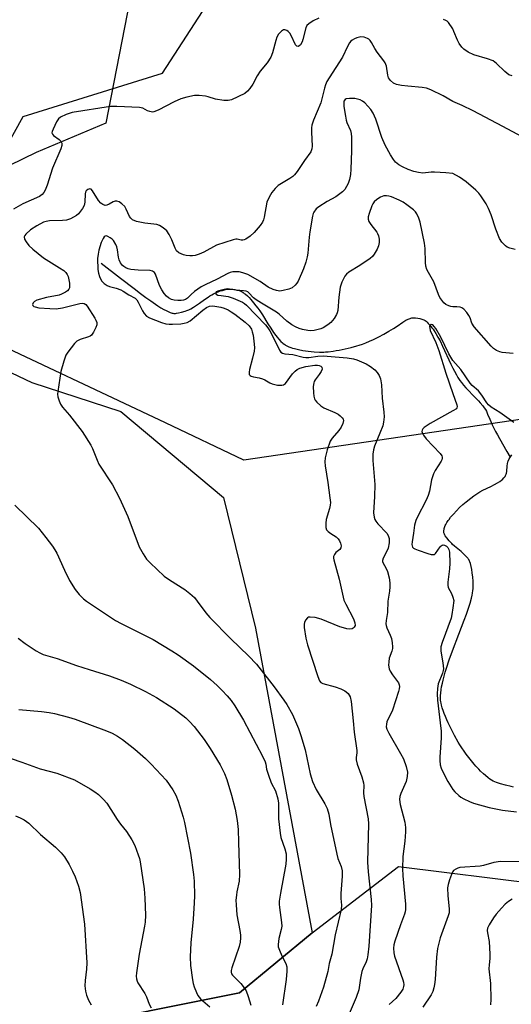
# Model space of a CAD drawing. Units: inches. Extents: x 1255771 to 1261771, y 589450 to 593450.
# Drawn here: x 1259860 to 1260019, y 591566 to 591885 of the extents above; entities that cross this region are included whole.
import ezdxf

# ---------------------------------------------------------------- set-up
doc = ezdxf.new("R2010")
doc.units = ezdxf.units.IN
doc.header["$MEASUREMENT"] = 0
for name, color, linetype in [('HYDRO-Single Line Stream', 4, 'Continuous'), ('HYDRO-Water Body', 4, 'Continuous'), ('NTRL-Farm Land', 3, 'Continuous'), ('NTRL-Trees', 3, 'Continuous'), ('Undefined', 1, 'Continuous')]:
    doc.layers.add(name, color=color, linetype=linetype)

msp = doc.modelspace()

# ---------------------------------------------------------------- linework, layer by layer
at = {"layer": 'HYDRO-Single Line Stream'}
msp.add_lwpolyline([(1259886.23, 591806.2), (1259892.5, 591801.32), (1259896.91, 591797.93), (1259899, 591796.37), (1259900.71, 591795.11), (1259902.34, 591793.94), (1259903.87, 591792.88), (1259904.64, 591792.36), (1259905.56, 591791.77), (1259906.57, 591791.18), (1259907.26, 591790.81), (1259907.94, 591790.48), (1259908.59, 591790.2), (1259909.21, 591790.01), (1259909.49, 591789.95), (1259909.76, 591789.91), (1259910.01, 591789.9), (1259910.28, 591789.91), (1259910.59, 591789.94), (1259911.24, 591790.05), (1259912.25, 591790.28), (1259913.45, 591790.63), (1259914.02, 591790.85), (1259914.62, 591791.11), (1259915.23, 591791.43), (1259916.17, 591791.98), (1259917.12, 591792.6), (1259918.08, 591793.26), (1259919.67, 591794.37), (1259920.88, 591795.22), (1259921.46, 591795.6), (1259922.02, 591795.95), (1259922.56, 591796.25), (1259923.06, 591796.51), (1259923.56, 591796.72), (1259924.15, 591796.95), (1259924.79, 591797.18), (1259925.46, 591797.38), (1259926.44, 591797.64), (1259927.04, 591797.75), (1259927.31, 591797.79), (1259927.57, 591797.8), (1259928.16, 591797.79), (1259928.82, 591797.73), (1259929.51, 591797.62), (1259930.2, 591797.46), (1259930.85, 591797.28), (1259931.43, 591797.07), (1259931.91, 591796.85), (1259932.22, 591796.65), (1259932.57, 591796.39), (1259932.93, 591796.1), (1259933.57, 591795.55), (1259934.11, 591795.02), (1259934.7, 591794.38), (1259935.57, 591793.35), (1259936.32, 591792.41), (1259936.92, 591791.6), (1259937.55, 591790.7), (1259938.4, 591789.4), (1259940.19, 591786.57), (1259941.11, 591785.15), (1259942.05, 591783.77), (1259942.76, 591782.8), (1259943.23, 591782.19), (1259943.71, 591781.62), (1259944.42, 591780.84), (1259944.9, 591780.39), (1259945.14, 591780.18), (1259945.62, 591779.81), (1259945.85, 591779.66), (1259946.06, 591779.53), (1259946.51, 591779.3), (1259947.01, 591779.08), (1259947.56, 591778.88), (1259948.15, 591778.69), (1259948.77, 591778.51), (1259950.09, 591778.21), (1259951.47, 591777.95), (1259953.21, 591777.71), (1259954.22, 591777.6), (1259955.19, 591777.51), (1259956.91, 591777.41), (1259957.42, 591777.4), (1259958.24, 591777.41), (1259958.81, 591777.45), (1259959.71, 591777.52), (1259961.29, 591777.72), (1259962.27, 591777.87), (1259963.26, 591778.04), (1259965.24, 591778.45), (1259967.16, 591778.91), (1259968.94, 591779.39), (1259969.76, 591779.63), (1259970.75, 591779.95), (1259971.86, 591780.36), (1259973.07, 591780.89), (1259974.37, 591781.49), (1259976.04, 591782.34), (1259977.71, 591783.24), (1259979.31, 591784.15), (1259980.77, 591785.02), (1259982.02, 591785.82), (1259983.82, 591787.05), (1259984.86, 591787.69), (1259985.53, 591788.04), (1259985.86, 591788.19), (1259986.17, 591788.31), (1259986.46, 591788.39), (1259986.71, 591788.44), (1259987.31, 591788.48), (1259987.97, 591788.45), (1259988.68, 591788.37), (1259989.37, 591788.24), (1259990.03, 591788.06), (1259990.61, 591787.86), (1259990.85, 591787.75), (1259991.07, 591787.64), (1259991.39, 591787.4), (1259991.74, 591787.07), (1259992.09, 591786.69), (1259992.72, 591785.97), (1259993.27, 591785.29), (1259993.64, 591784.8), (1259993.99, 591784.28), (1259994.52, 591783.44), (1259995.21, 591782.25), (1259995.88, 591780.98), (1259996.7, 591779.32), (1259999.4, 591773.48), (1260000.03, 591772.17), (1260000.51, 591771.22), (1260001.15, 591770.03), (1260001.63, 591769.19), (1260002.29, 591768.17), (1260002.79, 591767.49), (1260003.46, 591766.69), (1260004.26, 591765.81), (1260007.38, 591762.6), (1260008.3, 591761.6), (1260008.89, 591760.95), (1260009.69, 591760), (1260010.15, 591759.39), (1260010.55, 591758.8), (1260010.86, 591758.24), (1260011.27, 591757.34), (1260011.96, 591755.66), (1260012.3, 591754.89), (1260012.78, 591753.85), (1260013.31, 591752.8), (1260013.87, 591751.72), (1260014.48, 591750.6), (1260015.13, 591749.43), (1260017.52, 591745.19), (1260018.56, 591743.33)], dxfattribs=at)
at = {"layer": 'HYDRO-Water Body'}
msp.add_lwpolyline([(1260019.68, 591636.54), (1260018.89, 591636.69), (1260017.09, 591637.13), (1260015.4, 591637.63), (1260014.13, 591638.06), (1260013.58, 591638.28), (1260013.11, 591638.5), (1260012.56, 591638.81), (1260012, 591639.17), (1260011.42, 591639.59), (1260010.53, 591640.31), (1260009.92, 591640.85), (1260009.01, 591641.72), (1260008.4, 591642.34), (1260007.5, 591643.32), (1260006.9, 591644), (1260006.03, 591645.04), (1260005.18, 591646.1), (1260004.38, 591647.17), (1260003.63, 591648.21), (1260002.94, 591649.23), (1260002.32, 591650.2), (1260001.79, 591651.11), (1260000.6, 591653.24), (1259999.47, 591655.4), (1259998.51, 591657.36), (1259998.05, 591658.36), (1259997.62, 591659.36), (1259997.23, 591660.34), (1259996.99, 591660.98), (1259996.57, 591662.23), (1259996.33, 591663.11), (1259996.21, 591663.67), (1259996.11, 591664.2), (1259996.06, 591664.71), (1259996.02, 591665.42), (1259996.03, 591666.19), (1259996.08, 591667), (1259996.22, 591668.13), (1259996.37, 591669.01), (1259996.62, 591670.24), (1259996.84, 591671.18), (1259997.17, 591672.47), (1259997.55, 591673.78), (1259997.96, 591675.1), (1259998.85, 591677.75), (1259999.9, 591680.66), (1260001.93, 591686.05), (1260003.68, 591690.61), (1260004.4, 591692.54), (1260005.08, 591694.51), (1260005.59, 591696.14), (1260006.02, 591697.75), (1260006.23, 591698.68), (1260006.35, 591699.29), (1260006.48, 591700.17), (1260006.54, 591700.73), (1260006.58, 591701.28), (1260006.59, 591701.81), (1260006.55, 591703.24), (1260006.46, 591704.56), (1260006.32, 591705.94), (1260006.16, 591706.98), (1260005.96, 591707.97), (1260005.7, 591708.9), (1260005.5, 591709.46), (1260005.39, 591709.72), (1260005.16, 591710.19), (1260005.02, 591710.4), (1260004.82, 591710.68), (1260004.59, 591710.97), (1260004.32, 591711.26), (1260003.71, 591711.86), (1260002.66, 591712.78), (1260000.53, 591714.58), (1259999.92, 591715.14), (1259999.66, 591715.41), (1259998.88, 591716.25), (1259998.04, 591717.24), (1259997.58, 591717.87), (1259997.4, 591718.16), (1259997.27, 591718.41), (1259997.19, 591718.65), (1259997.13, 591718.9), (1259997.1, 591719.16), (1259997.1, 591719.43), (1259997.12, 591719.71), (1259997.16, 591720), (1259997.23, 591720.3), (1259997.32, 591720.6), (1259997.57, 591721.23), (1259997.73, 591721.55), (1259998.1, 591722.21), (1259998.54, 591722.88), (1259998.78, 591723.23), (1259999.3, 591723.92), (1260000.19, 591724.96), (1260001.16, 591726.01), (1260002.2, 591727.03), (1260003.27, 591728.02), (1260004.37, 591728.96), (1260005.81, 591730.11), (1260006.84, 591730.88), (1260008.11, 591731.75), (1260008.7, 591732.11), (1260009.71, 591732.65), (1260012.32, 591733.92), (1260013.44, 591734.49), (1260014.51, 591735.09), (1260015.17, 591735.51), (1260015.77, 591735.95), (1260016.05, 591736.17), (1260016.53, 591736.64), (1260016.74, 591736.88), (1260016.92, 591737.13), (1260017.08, 591737.38), (1260017.21, 591737.64), (1260017.31, 591737.91), (1260017.38, 591738.17), (1260017.47, 591738.77), (1260017.63, 591740.54), (1260017.71, 591741.23), (1260017.84, 591741.84), (1260017.93, 591742.11), (1260018.24, 591742.78), (1260018.45, 591743.15), (1260018.67, 591743.51), (1260018.9, 591743.84), (1260019.13, 591744.1)], dxfattribs=at)
at = {"layer": 'NTRL-Farm Land'}
msp.add_lwpolyline([(1259582.53, 592531.67), (1259688.34, 592246.26), (1259742.33, 592092.01), (1259766.98, 592063.15), (1259806.91, 592054.12), (1259879.9, 592031.5), (1259893.57, 592004.08), (1259898.63, 591907.45), (1259895.53, 591891.43), (1259887.81, 591851.52), (1259865.29, 591842.06), (1259821.33, 591820.64), (1259826.32, 591785.34), (1259863.79, 591767.51), (1259892.67, 591758.1), (1259925.8, 591730.26), (1259936.19, 591688.03), (1259954.53, 591589.33), (1259930.99, 591569.92), (1259872.4, 591558.22)], dxfattribs=at)
at = {"layer": 'NTRL-Trees'}
msp.add_lwpolyline([(1259872.4, 591558.22), (1259930.99, 591569.92), (1259954.53, 591589.33), (1259982.41, 591610.8), (1260027.65, 591605.24), (1260093.81, 591609.24), (1260195.43, 591615.88), (1260241.52, 591635.16), (1260255.21, 591677.63), (1260254.37, 591719.85), (1260238.82, 591732.2), (1260225.66, 591742.65), (1260033.52, 591757.25), (1259932.44, 591742.45), (1259907.03, 591754.45), (1259844.75, 591783.88), (1259835.71, 591807.97), (1259861.07, 591853.62), (1259906.05, 591867.68), (1259926.76, 591899.7), (1259929.75, 591919.78), (1259893.04, 592039.95), (1259864.11, 592064.48)], dxfattribs=at)
at = {"layer": 'Undefined'}
for points, elevation in [([(1259956.63, 591885.54), (1259954.84, 591884.6), (1259953.41, 591883.68), (1259952.83, 591883.11), (1259952.46, 591882.37), (1259951.51, 591878.64), (1259951.23, 591877.83), (1259950.71, 591876.86), (1259950.21, 591876.41), (1259950.01, 591876.36), (1259949.6, 591876.44), (1259949.12, 591876.88), (1259947.7, 591879.87), (1259947.27, 591880.6), (1259946.75, 591881.21), (1259946.34, 591881.47), (1259945.66, 591881.69), (1259945.21, 591881.67), (1259944.57, 591881.32), (1259943.64, 591880.33), (1259943.07, 591879.37), (1259942.71, 591878.26), (1259941.68, 591874.24), (1259941.16, 591872.9), (1259939.93, 591871.09), (1259937.65, 591868.33), (1259936.77, 591866.88), (1259935.27, 591864.08), (1259934.34, 591862.68), (1259933.62, 591861.83), (1259932.71, 591861.15), (1259928.46, 591859.1), (1259927.35, 591858.83), (1259925.89, 591858.89), (1259923.23, 591859.29), (1259920.83, 591860.02), (1259919.98, 591860.2), (1259917.91, 591860.43), (1259916.44, 591860.42), (1259913.92, 591859.96), (1259912, 591859.41), (1259909.86, 591858.39), (1259904.66, 591855.67), (1259903.35, 591855.16), (1259902.82, 591855.11), (1259902.02, 591855.26), (1259901.24, 591855.55), (1259899.76, 591856.33), (1259898.67, 591856.61), (1259891.38, 591856.88), (1259889.33, 591856.88), (1259876.87, 591855), (1259874.92, 591854.32), (1259873.08, 591853.41), (1259872.44, 591852.87), (1259871.83, 591851.92), (1259870.69, 591849.57), (1259870.42, 591848.82), (1259870.35, 591848.35), (1259870.48, 591847.93), (1259870.8, 591847.56), (1259872.66, 591846.22), (1259873.21, 591845.63), (1259873.55, 591844.98), (1259873.56, 591844.24), (1259873.21, 591843.19), (1259870.49, 591836.89), (1259868.81, 591831.47), (1259868.17, 591829.8), (1259867.75, 591829.04), (1259867.19, 591828.43), (1259866.3, 591827.81), (1259860.88, 591825.35), (1259857.89, 591823.63)], 716), ([(1260000, 591882), (1259998.59, 591884.06), (1259998.18, 591884.49), (1259997.73, 591884.78), (1259996.96, 591885.08)], 716), ([(1260000, 591858.53), (1259996.86, 591860.31), (1259992.87, 591862.27), (1259991.51, 591862.8), (1259990.09, 591863.05), (1259985.44, 591863.49), (1259983.46, 591863.75), (1259981.82, 591864.06), (1259980.83, 591864.47), (1259979.83, 591865.34), (1259979.23, 591866.2), (1259978.98, 591867.02), (1259978.55, 591869.93), (1259978.18, 591871), (1259977.69, 591871.72), (1259975.5, 591874.46), (1259974.75, 591875.66), (1259973.69, 591877.61), (1259973.23, 591878.28), (1259972.85, 591878.66), (1259972.38, 591878.96), (1259971.35, 591879.38), (1259970.28, 591879.42), (1259968.96, 591879.13), (1259968.17, 591878.81), (1259967.42, 591878.36), (1259966.99, 591878), (1259966.63, 591877.56), (1259965.92, 591876.28), (1259964.36, 591872.88), (1259960.02, 591866.22), (1259959.3, 591864.96), (1259958.82, 591863.92), (1259958.47, 591862.82), (1259957.34, 591858.11), (1259954.99, 591852.51), (1259954.45, 591850.83), (1259954.35, 591849.98), (1259954.34, 591848.54), (1259954.56, 591844.03), (1259954.45, 591843.23), (1259954.05, 591842.26), (1259952, 591839.43), (1259949.64, 591835.91), (1259948.81, 591834.83), (1259948.21, 591834.28), (1259947.32, 591833.64), (1259943.55, 591831.36), (1259942.52, 591830.39), (1259941.42, 591829.1), (1259940.56, 591827.56), (1259939.9, 591825.91), (1259939, 591821.03), (1259938.8, 591820.23), (1259938.47, 591819.48), (1259937.65, 591818.33), (1259935.76, 591816.14), (1259934.43, 591814.97), (1259933.01, 591813.97), (1259932.52, 591813.73), (1259932.04, 591813.64), (1259931.56, 591813.67), (1259930.21, 591813.99), (1259929.78, 591813.97), (1259929.01, 591813.78), (1259923.62, 591811.98), (1259919.51, 591809.76), (1259917.97, 591809.11), (1259916.66, 591808.67), (1259915.83, 591808.52), (1259914.94, 591808.5), (1259913.76, 591808.61), (1259912.93, 591808.83), (1259911.42, 591809.5), (1259910.68, 591810.14), (1259910.16, 591811.06), (1259909.15, 591813.75), (1259908.25, 591815.5), (1259907.47, 591816.64), (1259906.35, 591817.59), (1259905.11, 591818.37), (1259904.31, 591818.66), (1259900.34, 591819.08), (1259897.74, 591819.7), (1259896.4, 591820.21), (1259895.83, 591820.71), (1259895.4, 591821.33), (1259894.4, 591823.66), (1259893.9, 591824.5), (1259893, 591825.44), (1259892.05, 591826), (1259891.3, 591826.22), (1259890.8, 591826.23), (1259890.13, 591826), (1259888.87, 591825.23), (1259888.1, 591824.92), (1259887.59, 591824.88), (1259886.85, 591825.12), (1259886.19, 591825.63), (1259885.41, 591826.51), (1259883.5, 591829.65), (1259882.98, 591830.09), (1259882.62, 591830.2), (1259881.92, 591830.04), (1259881.37, 591829.56), (1259881.19, 591829.12), (1259881.11, 591828.6), (1259881, 591825.88), (1259880.72, 591824.88), (1259880.25, 591823.93), (1259879.63, 591823.02), (1259878.91, 591822.18), (1259878.27, 591821.65), (1259876.34, 591820.55), (1259875.1, 591820.08), (1259873.71, 591819.95), (1259869.58, 591819.88), (1259868.42, 591819.67), (1259867.62, 591819.41), (1259865.49, 591818.28), (1259863.45, 591816.99), (1259861.9, 591815.59), (1259861.58, 591815.14), (1259861.41, 591814.72), (1259861.44, 591814), (1259861.95, 591813.04), (1259862.89, 591811.92), (1259864.21, 591810.74), (1259867.57, 591807.92), (1259872.79, 591804.69), (1259874.18, 591803.75), (1259874.8, 591803.21), (1259875.25, 591802.56), (1259875.56, 591801.83), (1259876, 591799.67), (1259876.05, 591798.64), (1259876, 591798.17), (1259875.85, 591797.75), (1259875.36, 591797.21), (1259874.7, 591796.76), (1259873.48, 591796.12), (1259872.68, 591795.83), (1259868.6, 591795.03), (1259865.43, 591794.18), (1259864.72, 591793.8), (1259864.23, 591793.32), (1259864.03, 591792.81), (1259864.16, 591792.47), (1259864.47, 591792.2), (1259864.87, 591792.01), (1259866.15, 591791.72), (1259869.69, 591791.48), (1259871.71, 591791.44), (1259873.78, 591791.69), (1259879.39, 591793.09), (1259880.22, 591793.21), (1259880.73, 591793.16), (1259881.29, 591792.84), (1259881.77, 591792.24), (1259884.18, 591788.41), (1259884.55, 591787.67), (1259884.81, 591786.92), (1259884.84, 591786.16), (1259884.59, 591785.36), (1259883.77, 591783.8), (1259883.09, 591782.89), (1259882.67, 591782.56), (1259882.18, 591782.33), (1259879.51, 591781.5), (1259878.37, 591780.89), (1259877.62, 591780.18), (1259876.51, 591778.82), (1259875.44, 591777.39), (1259874.84, 591776.38), (1259874.17, 591774.47), (1259873.2, 591771.11), (1259872.2, 591764.65), (1259872.16, 591763.78), (1259872.26, 591762.94), (1259872.67, 591761.6), (1259873.12, 591760.56), (1259873.76, 591759.61), (1259876.02, 591756.94), (1259880.16, 591751.67), (1259882.92, 591747.23), (1259883.43, 591746.18), (1259884.94, 591742.39), (1259885.56, 591741.08), (1259889.88, 591734.38), (1259892.23, 591730.13), (1259894.91, 591724.12), (1259898.6, 591714.37), (1259899.81, 591712.08), (1259900.88, 591710.39), (1259902.1, 591709.11), (1259906.69, 591704.87), (1259908.35, 591703.7), (1259913.34, 591700.57), (1259914.94, 591699.28), (1259916.45, 591697.89), (1259917.35, 591696.8), (1259920.13, 591692.92), (1259921.36, 591691.43), (1259928.2, 591684.56), (1259933.87, 591679.07), (1259936.47, 591676.39), (1259942.18, 591669.02), (1259945.37, 591664.74), (1259946.37, 591663.29), (1259948.12, 591660), (1259950.04, 591655.48), (1259950.87, 591653.26), (1259952.2, 591648.6), (1259953.85, 591640.8), (1259954.66, 591638.39), (1259955.76, 591635.8), (1259958.66, 591631.16), (1259959.38, 591629.64), (1259959.86, 591627.78), (1259960.43, 591624.39), (1259962.46, 591614.8), (1259962.87, 591613.44), (1259963.91, 591610.84), (1259964.24, 591609.44), (1259964.27, 591607.69), (1259963.75, 591602.11), (1259963.78, 591600.5), (1259963.95, 591598.28), (1259963.89, 591596.97), (1259961.95, 591588.74), (1259960.84, 591582.47), (1259960.06, 591579.41), (1259959.59, 591576.87), (1259958.18, 591571.74), (1259956.52, 591567.24), (1259955.77, 591565.53)], 714), ([(1260000, 591835.23), (1259997.74, 591835.44), (1259994.13, 591835.64), (1259992.96, 591835.63), (1259990.3, 591835.36), (1259988.86, 591835.5), (1259987.45, 591835.82), (1259985.55, 591836.51), (1259983.71, 591837.32), (1259982.5, 591838.03), (1259981.52, 591838.89), (1259980.82, 591839.72), (1259979.88, 591841.23), (1259978.13, 591844.34), (1259977.09, 591846.87), (1259975.1, 591852.83), (1259974.23, 591854.71), (1259973.46, 591855.94), (1259971.51, 591858.08), (1259970.83, 591858.61), (1259970.05, 591859.01), (1259969.22, 591859.3), (1259968.36, 591859.44), (1259966.62, 591859.52), (1259965.56, 591859.42), (1259965.16, 591859.22), (1259964.81, 591858.61), (1259964.72, 591857.84), (1259964.81, 591856.9), (1259965.25, 591853.8), (1259965.51, 591852.51), (1259965.75, 591851.75), (1259966.87, 591849.12), (1259967.11, 591848.11), (1259967.22, 591846.97), (1259967.2, 591842.55), (1259967.06, 591836.61), (1259966.89, 591834.89), (1259966.57, 591833.26), (1259966.12, 591831.96), (1259965.66, 591830.95), (1259965.1, 591830.06), (1259964.37, 591829.27), (1259962.12, 591827.61), (1259959.39, 591826.13), (1259956.66, 591824.46), (1259955.81, 591823.75), (1259955.06, 591822.73), (1259954.84, 591822.23), (1259954.61, 591821.38), (1259953.75, 591816.37), (1259953.54, 591814.62), (1259953.14, 591809.41), (1259952.93, 591808.25), (1259952.49, 591806.51), (1259951.68, 591804.31), (1259949.95, 591800.38), (1259949.55, 591799.69), (1259949.06, 591799.06), (1259948.01, 591798.21), (1259947.01, 591797.78), (1259945.11, 591797.3), (1259944.01, 591797.16), (1259942.94, 591797.28), (1259941.85, 591797.65), (1259940.27, 591798.41), (1259937.73, 591800.19), (1259933.66, 591802.46), (1259932.06, 591803.04), (1259930.92, 591803.33), (1259930.04, 591803.4), (1259928.87, 591803.35), (1259928.02, 591803.16), (1259927.21, 591802.82), (1259923.78, 591801.01), (1259919.85, 591799.18), (1259918.57, 591798.5), (1259917.5, 591797.81), (1259916.44, 591797), (1259915.4, 591796.08), (1259914.19, 591794.84), (1259913.57, 591794.42), (1259912.88, 591794.17), (1259912.17, 591794.06), (1259911.01, 591794.09), (1259909.85, 591794.24), (1259909.01, 591794.46), (1259908.06, 591794.95), (1259907.41, 591795.46), (1259906.64, 591796.34), (1259905.92, 591797.5), (1259905.18, 591798.97), (1259903.79, 591802.67), (1259903.52, 591803.11), (1259903.24, 591803.39), (1259902.89, 591803.58), (1259902.12, 591803.75), (1259898.19, 591803.88), (1259895.83, 591804.17), (1259895, 591804.38), (1259894.25, 591804.69), (1259893.56, 591805.07), (1259893.15, 591805.39), (1259892.54, 591806.28), (1259892.11, 591807.31), (1259891.91, 591808.16), (1259891.55, 591810.48), (1259891.28, 591811.46), (1259890.97, 591812.24), (1259890.24, 591813.5), (1259889.86, 591813.91), (1259889.17, 591814.42), (1259888.45, 591814.82), (1259887.99, 591814.98), (1259887.58, 591814.97), (1259887.26, 591814.74), (1259886.87, 591814.12), (1259886.31, 591812.85), (1259885.54, 591810.42), (1259885.26, 591809.05), (1259885.11, 591807.65), (1259885.18, 591804.14), (1259885.39, 591802.99), (1259885.74, 591801.86), (1259886.09, 591801.08), (1259886.53, 591800.4), (1259887.27, 591799.59), (1259888.16, 591798.93), (1259888.94, 591798.61), (1259891.16, 591798.08), (1259892.66, 591797.54), (1259893.37, 591797.16), (1259895.16, 591795.92), (1259897.24, 591794.87), (1259897.79, 591794.28), (1259898.26, 591793.58), (1259899.63, 591790.79), (1259900.2, 591789.85), (1259900.98, 591789.06), (1259901.9, 591788.44), (1259905.74, 591786.92), (1259907.23, 591786.55), (1259908.24, 591786.45), (1259909.35, 591786.45), (1259912.07, 591786.58), (1259913.15, 591786.7), (1259914.11, 591786.98), (1259915, 591787.51), (1259919.13, 591790.99), (1259920.32, 591791.87), (1259921.29, 591792.26), (1259922.33, 591792.33), (1259923.7, 591792.19), (1259925, 591791.94), (1259926.01, 591791.62), (1259927.34, 591791.03), (1259928.33, 591790.47), (1259929.47, 591789.69), (1259932.84, 591787.12), (1259934.12, 591785.9), (1259934.84, 591784.82), (1259935.13, 591784), (1259935.39, 591782.86), (1259935.8, 591779.95), (1259935.88, 591778.8), (1259935.77, 591777.67), (1259935.26, 591775.47), (1259934.26, 591771.73), (1259934.11, 591770.9), (1259934.19, 591770.18), (1259934.44, 591769.86), (1259934.8, 591769.61), (1259935.5, 591769.38), (1259937.34, 591769.04), (1259938.4, 591768.71), (1259939.16, 591768.38), (1259940.8, 591767.39), (1259941.56, 591767.06), (1259943.28, 591766.72), (1259944.7, 591766.66), (1259945.2, 591766.78), (1259945.84, 591767.26), (1259948.2, 591770.35), (1259948.99, 591771.23), (1259949.7, 591771.75), (1259950.49, 591772.15), (1259952.42, 591772.68), (1259955.39, 591773.16), (1259956.29, 591773.14), (1259956.82, 591773.05), (1259957.27, 591772.88), (1259957.67, 591772.5), (1259957.71, 591771.89), (1259957.41, 591771.14), (1259956.8, 591770.12), (1259955.45, 591768.37), (1259955.18, 591767.91), (1259955, 591767.41), (1259954.89, 591766.29), (1259954.95, 591764.25), (1259955.06, 591763.1), (1259955.26, 591762.29), (1259955.53, 591761.8), (1259956.05, 591761.13), (1259957.31, 591759.94), (1259958.33, 591759.37), (1259961.85, 591757.79), (1259962.89, 591757.24), (1259963.59, 591756.73), (1259964.2, 591756.15), (1259964.49, 591755.72), (1259964.62, 591755.27), (1259964.48, 591754.3), (1259963.92, 591753.11), (1259963.15, 591752.05), (1259960.98, 591749.5), (1259960.38, 591748.55), (1259959.41, 591745.77), (1259958.72, 591743.19), (1259958.64, 591741.87), (1259958.71, 591740.53), (1259959.6, 591735.18), (1259960.28, 591730.16), (1259960.4, 591728.68), (1259960.34, 591727.83), (1259960.11, 591726.73), (1259959.05, 591723.2), (1259958.94, 591722.05), (1259958.98, 591720.65), (1259959.19, 591719.89), (1259959.67, 591719.3), (1259960.52, 591718.64), (1259962.28, 591717.53), (1259962.93, 591716.97), (1259963.37, 591716.26), (1259963.69, 591715.48), (1259963.87, 591714.69), (1259963.8, 591714), (1259963.45, 591713.47), (1259962.2, 591712.48), (1259961.7, 591711.89), (1259961.45, 591711.16), (1259961.42, 591710.63), (1259961.5, 591710.08), (1259963.3, 591703.92), (1259964.79, 591697.08), (1259965.36, 591695.74), (1259967.88, 591691.06), (1259968.34, 591689.7), (1259968.39, 591688.92), (1259968.12, 591688.29), (1259967.8, 591688), (1259967.4, 591687.79), (1259966.64, 591687.68), (1259965.78, 591687.79), (1259964.61, 591688.06), (1259963.48, 591688.43), (1259957.44, 591690.97), (1259955.5, 591691.43), (1259953.86, 591691.61), (1259953.37, 591691.55), (1259952.96, 591691.34), (1259952.34, 591690.56), (1259952.01, 591689.84), (1259951.88, 591689.32), (1259951.88, 591688.2), (1259952.44, 591684.79), (1259953.01, 591682.58), (1259956.32, 591672.31), (1259956.88, 591670.98), (1259957.3, 591670.45), (1259957.95, 591670.05), (1259961.92, 591669), (1259963.81, 591668.31), (1259965.09, 591667.73), (1259965.56, 591667.43), (1259966.11, 591666.87), (1259966.79, 591665.72), (1259967.09, 591664.3), (1259967.83, 591657.95), (1259968.1, 591654.34), (1259969, 591648.41), (1259969, 591647.66), (1259968.72, 591646.16), (1259968.7, 591645.33), (1259969.07, 591643.96), (1259970.6, 591639.87), (1259971.14, 591637.93), (1259971.23, 591637.08), (1259971.16, 591634.64), (1259971.26, 591633.48), (1259972.59, 591626.28), (1259972.78, 591624.62), (1259972.46, 591612.29), (1259972.64, 591609.07), (1259973.58, 591600.17), (1259973.69, 591598.23), (1259972.8, 591585), (1259972.53, 591582.27), (1259972.29, 591580.95), (1259971.98, 591580.02), (1259970.87, 591577.69), (1259970.57, 591576.89), (1259970.11, 591574.73), (1259969.57, 591570.86), (1259968.73, 591568.45), (1259965.82, 591561.64)], 712), ([(1260000, 591792.09), (1259999.37, 591792.16), (1259998.77, 591792.33), (1259997.79, 591792.8), (1259997.14, 591793.32), (1259996.46, 591794.15), (1259995.86, 591795.08), (1259995.4, 591796.01), (1259993.9, 591800.13), (1259992.11, 591803.14), (1259991.6, 591804.14), (1259991.29, 591805.25), (1259991.12, 591806.41), (1259991.08, 591810.96), (1259990.88, 591812.67), (1259989.48, 591819.42), (1259989.07, 591820.77), (1259988.38, 591822.2), (1259987.9, 591822.85), (1259987.26, 591823.45), (1259985.17, 591825.1), (1259983.96, 591825.94), (1259982.62, 591826.61), (1259980.14, 591827.66), (1259979.3, 591827.92), (1259978.51, 591828.02), (1259977.73, 591827.96), (1259976.66, 591827.55), (1259975.4, 591826.81), (1259974.57, 591826.08), (1259974.16, 591825.44), (1259973.83, 591824.72), (1259972.92, 591822.28), (1259972.61, 591821.18), (1259972.58, 591820.39), (1259972.81, 591819.66), (1259973.44, 591818.73), (1259975.42, 591816.23), (1259975.7, 591815.74), (1259975.98, 591814.99), (1259976.19, 591813.94), (1259976.21, 591812.88), (1259975.97, 591811.8), (1259975.58, 591810.75), (1259974.55, 591809.04), (1259974.03, 591808.39), (1259973.3, 591807.69), (1259969.91, 591805.39), (1259966.39, 591803.31), (1259965.58, 591802.63), (1259965.08, 591802), (1259964.07, 591800), (1259963.52, 591798.4), (1259963.09, 591795.2), (1259962.77, 591790.9), (1259962.62, 591790.08), (1259962.43, 591789.55), (1259961.65, 591788.31), (1259960.51, 591786.96), (1259959.58, 591786.24), (1259958.07, 591785.29), (1259957.27, 591784.91), (1259956.49, 591784.66), (1259955.15, 591784.39), (1259954.12, 591784.31), (1259953.13, 591784.4), (1259951.4, 591784.72), (1259950.33, 591785.03), (1259949.09, 591785.53), (1259947.9, 591786.24), (1259946.31, 591787.42), (1259943.81, 591789.65), (1259943.01, 591790.28), (1259938.11, 591793.18), (1259936.41, 591794.28), (1259935.58, 591794.99), (1259934.08, 591796.57), (1259933.66, 591796.86), (1259933.15, 591797.06), (1259932.3, 591797.22), (1259929.92, 591797.44), (1259927.76, 591797.79), (1259927.02, 591797.83), (1259926, 591797.7), (1259924.36, 591797.27), (1259923.49, 591796.89), (1259923.21, 591796.51), (1259923.47, 591796.12), (1259924.05, 591795.85), (1259925.03, 591795.66), (1259927.36, 591795.36), (1259928.98, 591794.9), (1259931.93, 591793.58), (1259932.66, 591793.13), (1259933.32, 591792.61), (1259939.38, 591786.25), (1259940.2, 591785.27), (1259940.81, 591784.29), (1259941.88, 591782.22), (1259943.9, 591777.98), (1259944.35, 591777.39), (1259944.87, 591777.01), (1259945.65, 591776.83), (1259948.29, 591776.64), (1259951.6, 591775.73), (1259952.43, 591775.59), (1259953.45, 591775.63), (1259956.36, 591776.07), (1259958.1, 591776.14), (1259965.86, 591775.53), (1259967.89, 591775.21), (1259968.94, 591774.86), (1259971.97, 591773.62), (1259973.42, 591772.74), (1259974.79, 591771.65), (1259975.59, 591770.81), (1259976.21, 591769.82), (1259976.62, 591768.74), (1259976.96, 591766.74), (1259977.15, 591762.49), (1259977.72, 591757.93), (1259977.77, 591756.42), (1259977.59, 591754.67), (1259977.35, 591753.53), (1259976.45, 591751.09), (1259974.66, 591746.9), (1259974.38, 591745.77), (1259974.18, 591744.31), (1259974.13, 591742.25), (1259974.74, 591734.51), (1259974.63, 591730.64), (1259974.31, 591725.34), (1259974.52, 591723.94), (1259974.79, 591723.14), (1259975.06, 591722.65), (1259975.78, 591721.77), (1259978.67, 591718.71), (1259979.08, 591718.05), (1259979.39, 591717.06), (1259979.4, 591715.66), (1259979.08, 591713.95), (1259978.69, 591712.96), (1259977.49, 591710.67), (1259977.28, 591709.89), (1259977.31, 591709.54), (1259977.47, 591709.07), (1259978.39, 591707.49), (1259978.91, 591706.3), (1259979.39, 591704.3), (1259979.59, 591702.68), (1259979.61, 591701.38), (1259979.52, 591699.99), (1259978.99, 591696.8), (1259978.91, 591693.11), (1259978.43, 591690.49), (1259978.36, 591689.37), (1259978.44, 591688.85), (1259978.7, 591688.06), (1259979.77, 591685.72), (1259980.17, 591684.66), (1259980.42, 591683.31), (1259980.51, 591681.94), (1259980.48, 591681.4), (1259980.29, 591680.59), (1259979.41, 591678.27), (1259979.26, 591677.14), (1259979.25, 591675.98), (1259979.44, 591674.83), (1259979.72, 591674.04), (1259980.48, 591672.85), (1259982.4, 591670.31), (1259982.69, 591669.62), (1259982.76, 591669.12), (1259982.67, 591668.31), (1259982.47, 591667.48), (1259980.52, 591661.46), (1259978.72, 591657.69), (1259978.51, 591656.9), (1259978.48, 591656.09), (1259978.69, 591655.3), (1259979.31, 591654.03), (1259983.14, 591647.42), (1259984.08, 591645.67), (1259984.9, 591643.27), (1259985.3, 591641.36), (1259985.22, 591640.01), (1259984.89, 591638.4), (1259984.49, 591637.34), (1259983.16, 591634.5), (1259982.84, 591633.49), (1259982.74, 591632.49), (1259982.95, 591630.88), (1259984.44, 591625.21), (1259984.72, 591623.51), (1259984.7, 591622.03), (1259984.49, 591619.06), (1259983.83, 591614.06), (1259983.71, 591610.19), (1259983.82, 591607.82), (1259984.75, 591598.62), (1259984.74, 591596.96), (1259984.61, 591596.15), (1259984.36, 591595.36), (1259983.07, 591591.93), (1259981.26, 591586.7), (1259980.95, 591585.45), (1259980.87, 591584.38), (1259980.95, 591582.92), (1259981.17, 591581.79), (1259983.88, 591574.17), (1259984.1, 591573.35), (1259984.16, 591572.53), (1259984.08, 591571.96), (1259983.81, 591571.14), (1259983.24, 591570.15), (1259981.57, 591568.15), (1259979.46, 591566.2)], 710), ([(1260000, 591774.71), (1259998.77, 591776.86), (1259996.13, 591782.17), (1259994.52, 591784.99), (1259994.03, 591785.68), (1259993.53, 591786.16), (1259993.04, 591786.29), (1259992.72, 591786.15), (1259992.6, 591786.02), (1259992.51, 591785.62), (1259992.53, 591785.14), (1259992.72, 591784.34), (1259994.48, 591780.47), (1259995.48, 591777.88), (1259997.73, 591770.58), (1260000, 591763.95)], 708), ([(1260000, 591763.95), (1260001.31, 591760.33), (1260001.42, 591759.73), (1260001.36, 591759.31), (1260001.18, 591759.05), (1260000, 591758.38)], 708), ([(1260000, 591758.38), (1259992.65, 591754.31), (1259990.72, 591752.93), (1259990.32, 591752.55), (1259990.05, 591752.12), (1259989.98, 591751.73), (1259990.05, 591751.31), (1259990.48, 591750.44), (1259991.44, 591749.31), (1259995.95, 591744.53), (1259996.43, 591743.84), (1259996.59, 591743.42), (1259996.61, 591743.05), (1259996.49, 591742.54), (1259996.25, 591742.04), (1259994.32, 591739.02), (1259993.77, 591737.97), (1259993.15, 591736.08), (1259992.45, 591732.36), (1259992.06, 591730.99), (1259991.34, 591729.44), (1259988.45, 591723.84), (1259988.04, 591722.87), (1259987.65, 591721.36), (1259987.32, 591718.81), (1259986.82, 591715.95), (1259986.77, 591715.12), (1259986.83, 591714.65), (1259986.97, 591714.27), (1259987.27, 591713.92), (1259987.71, 591713.64), (1259988.79, 591713.22), (1259991.94, 591712.2), (1259993.05, 591711.89), (1259993.58, 591711.82), (1259994.05, 591711.89), (1259994.44, 591712.17), (1259995.89, 591714.31), (1259996.25, 591714.7), (1259996.55, 591714.9), (1259996.92, 591714.98), (1259997.36, 591714.9), (1259998, 591714.55), (1259998.37, 591714.17), (1259998.76, 591713.43), (1259998.94, 591712.58), (1259999.09, 591709.01), (1259998.97, 591707.24), (1259998.39, 591702.93), (1259998.36, 591701.88), (1259998.55, 591701.15), (1259999.54, 591699.19), (1260000, 591698.04)], 708), ([(1259858.36, 591727.85), (1259865.95, 591720.4), (1259868.38, 591717.39), (1259870.48, 591714.56), (1259871.32, 591713.34), (1259871.9, 591712.3), (1259874.35, 591706.74), (1259876.05, 591703.45), (1259877.86, 591700.52), (1259879.12, 591698.93), (1259880.6, 591697.46), (1259881.53, 591696.71), (1259890.95, 591690.51), (1259892.73, 591689.51), (1259903.05, 591684.35), (1259909.17, 591680.68), (1259911.14, 591679.39), (1259916.18, 591675.79), (1259921.66, 591671.37), (1259923.81, 591669.44), (1259925.45, 591667.81), (1259927.05, 591666.12), (1259928.31, 591664.55), (1259929.48, 591662.86), (1259932.28, 591658.27), (1259938.46, 591646.58), (1259939.32, 591644.73), (1259939.52, 591643.92), (1259939.75, 591642.38), (1259940.34, 591640.42), (1259941.28, 591637.95), (1259942.61, 591635.36), (1259943.45, 591632.74), (1259943.63, 591631.32), (1259943.66, 591626.27), (1259944.12, 591621.63), (1259944.42, 591620.2), (1259945.66, 591616.56), (1259946.06, 591614.89), (1259946.1, 591613.26), (1259945.96, 591611.59), (1259944.23, 591602.24), (1259943.88, 591599.58), (1259943.84, 591598.69), (1259943.92, 591597.52), (1259944.6, 591592.68), (1259944.68, 591591.57), (1259944.53, 591590.49), (1259943.78, 591587.52), (1259943.5, 591585.6), (1259943.56, 591584.79), (1259943.9, 591583.72), (1259944.71, 591581.89), (1259946.02, 591579.46), (1259946.28, 591578.4), (1259946.3, 591576.94), (1259946.13, 591574.26), (1259944.92, 591566.02)], 716), ([(1260000, 591698.04), (1260000.31, 591696.95), (1260000, 591694.63)], 708), ([(1260000, 591694.63), (1259999.7, 591692.48), (1259999.44, 591691.24), (1259996.55, 591683.34), (1259996.17, 591681.99), (1259996.1, 591681.12), (1259996.14, 591680.55), (1259996.8, 591676.83), (1259996.95, 591674.87), (1259996.88, 591674.32), (1259996.64, 591673.48), (1259995.27, 591669.96), (1259995.06, 591668.52), (1259994.96, 591666.77), (1259995.1, 591664.71), (1259995.97, 591657.37), (1259996.23, 591654.63), (1259996.2, 591652.46), (1259995.77, 591646.26), (1259995.8, 591645.14), (1259995.96, 591643.77), (1259996.19, 591642.7), (1259996.73, 591641.46), (1259998.41, 591638.35), (1260000, 591635.73)], 708), ([(1259859.38, 591684.77), (1259861.73, 591683), (1259865.19, 591680.7), (1259866.45, 591679.99), (1259867.48, 591679.53), (1259871.99, 591678.17), (1259878.33, 591675.94), (1259882.33, 591674.63), (1259888.99, 591672.59), (1259892.78, 591671.13), (1259895.74, 591669.88), (1259900.57, 591667.53), (1259904.14, 591665.58), (1259909.91, 591661.87), (1259913.62, 591659), (1259914.85, 591657.84), (1259916.33, 591656.2), (1259919.53, 591651.99), (1259921.57, 591649.01), (1259924.72, 591643.73), (1259926.11, 591640.95), (1259926.89, 591638.98), (1259928.44, 591633.93), (1259929.61, 591629.43), (1259930.28, 591625.76), (1259930.54, 591622.85), (1259930.73, 591618.71), (1259930.98, 591608.26), (1259930.86, 591606.04), (1259930.16, 591602.68), (1259930, 591601.58), (1259929.87, 591599.94), (1259929.88, 591598.47), (1259930.12, 591595.19), (1259931.12, 591590.07), (1259931.33, 591588.6), (1259931.36, 591587.74), (1259931.22, 591586.36), (1259930.94, 591584.99), (1259928.52, 591578.05), (1259928.31, 591577.22), (1259928.28, 591576.68), (1259928.44, 591576.1), (1259928.73, 591575.65), (1259931.43, 591572.98), (1259932.55, 591571.58), (1259933.15, 591570.57), (1259933.85, 591568.73), (1259934.64, 591565.99)], 718), ([(1259859.58, 591661.67), (1259866.98, 591661.02), (1259869.49, 591660.69), (1259871.16, 591660.35), (1259875.69, 591659.22), (1259877.88, 591658.52), (1259887.96, 591654.77), (1259889.82, 591653.98), (1259891.5, 591653.03), (1259893.15, 591651.94), (1259897.1, 591648.87), (1259900.6, 591645.85), (1259902.46, 591644.02), (1259907.25, 591638.74), (1259909.4, 591635.68), (1259910.38, 591633.89), (1259911.17, 591631.98), (1259912.76, 591626.86), (1259913.18, 591625.13), (1259915.15, 591615.15), (1259916.17, 591608.21), (1259916.39, 591606.05), (1259916.47, 591601.39), (1259916.39, 591599.05), (1259916.05, 591593.79), (1259915.24, 591586.17), (1259915.01, 591581.58), (1259915.16, 591578.74), (1259915.77, 591574.14), (1259915.99, 591573), (1259916.33, 591571.92), (1259917.06, 591570.06), (1259917.56, 591569.05), (1259918.44, 591568.03), (1259921.45, 591565.45)], 720), ([(1259853.73, 591646.95), (1259860.61, 591644.65), (1259866.48, 591642.43), (1259871.92, 591641.05), (1259877.6, 591638.87), (1259882.68, 591636), (1259884.17, 591635.06), (1259885.35, 591634.16), (1259886.97, 591632.57), (1259888.09, 591631.3), (1259891.49, 591626.01), (1259892.52, 591624.56), (1259894.45, 591622.18), (1259896.19, 591619.48), (1259897.14, 591617.67), (1259898.28, 591614.59), (1259898.63, 591613.45), (1259898.86, 591612.37), (1259900.15, 591603.63), (1259900.37, 591600.61), (1259900.58, 591595.08), (1259900.48, 591592.87), (1259900.33, 591591.48), (1259898.58, 591582.45), (1259897.64, 591576.39), (1259897.57, 591575.3), (1259897.67, 591574.48), (1259897.91, 591573.69), (1259898.17, 591573.17), (1259900.43, 591569.7), (1259900.9, 591568.64), (1259901.77, 591566.25), (1259902.42, 591565.06)], 722), ([(1260000, 591635.73), (1260000.65, 591634.98), (1260001.94, 591633.79), (1260002.62, 591633.3), (1260003.6, 591632.75), (1260005.4, 591631.92), (1260006.74, 591631.39), (1260011.75, 591629.93), (1260016.12, 591629.08), (1260020.59, 591628.52)], 708), ([(1259858.55, 591627.27), (1259860.09, 591626.64), (1259861.31, 591626), (1259862.87, 591624.89), (1259866.6, 591621.2), (1259871.52, 591617.07), (1259873.31, 591615.27), (1259874.35, 591613.92), (1259875.89, 591611.45), (1259877, 591609.37), (1259877.88, 591607.5), (1259878.9, 591604.45), (1259879.43, 591602.47), (1259880.89, 591592.17), (1259881.59, 591579.7), (1259881.49, 591577.63), (1259881.04, 591573.88), (1259881.03, 591572.19), (1259881.18, 591570.51), (1259881.57, 591569.16), (1259882.2, 591567.59), (1259883.05, 591566.07)], 724), ([(1260021.83, 591612.32), (1260015.45, 591612.44), (1260013.3, 591612.13), (1260009.97, 591611.16), (1260008.82, 591610.92), (1260002.32, 591610.5), (1260001.64, 591610.3), (1260001.02, 591610.01), (1260000.28, 591609.51), (1260000, 591609.2)], 708), ([(1260000, 591609.2), (1259999.55, 591608.24), (1259998.93, 591606.48), (1259998.52, 591605.05), (1259998.32, 591603.9), (1259998.37, 591601.3), (1259998.85, 591597.17), (1259998.82, 591595.86), (1259998.53, 591594.82), (1259995.97, 591587.73), (1259995.09, 591584.3), (1259994.72, 591581.49), (1259994.31, 591574.21), (1259994.1, 591572.61), (1259993.88, 591571.51), (1259993.52, 591570.39), (1259993.01, 591569.34), (1259990.31, 591565.27)], 708)]:
    msp.add_lwpolyline(points, dxfattribs=dict(at, elevation=elevation))
for points in [[(1260019.2, 591866.81, 716), (1260018.17, 591867.19, 716), (1260017.46, 591867.64, 716), (1260016.81, 591868.18, 716), (1260014.15, 591870.8, 716), (1260013.04, 591871.64, 716), (1260011.28, 591872.35, 716), (1260006.82, 591873.62, 716), (1260005, 591874.54, 716), (1260003.53, 591875.47, 716), (1260002.88, 591876.11, 716), (1260002.09, 591877.33, 716), (1260001.56, 591878.37, 716), (1260000.39, 591881.23, 716), (1260000, 591882, 716)], [(1260022.4, 591847.06, 714), (1260016.21, 591850.47, 714), (1260006.56, 591855.46, 714), (1260003.01, 591857.19, 714), (1260000, 591858.53, 714)], [(1260020.15, 591810.55, 712), (1260018.43, 591811.07, 712), (1260017.62, 591811.41, 712), (1260017.02, 591811.81, 712), (1260015.85, 591812.95, 712), (1260015.08, 591814.12, 712), (1260013.89, 591817.15, 712), (1260012.38, 591821.78, 712), (1260011.56, 591823.87, 712), (1260010.81, 591825.37, 712), (1260009.12, 591827.95, 712), (1260008.43, 591828.8, 712), (1260007.49, 591829.77, 712), (1260004.37, 591832.5, 712), (1260002.19, 591833.99, 712), (1260000, 591835.23, 712)], [(1260019.54, 591776.96, 710), (1260016.02, 591777.29, 710), (1260015.2, 591777.49, 710), (1260014.16, 591777.92, 710), (1260013.22, 591778.5, 710), (1260012.43, 591779.27, 710), (1260006.96, 591785.57, 710), (1260006.18, 591786.8, 710), (1260005.57, 591788.46, 710), (1260005.19, 591789.25, 710), (1260004.53, 591790.19, 710), (1260003.57, 591791.27, 710), (1260002.92, 591791.77, 710), (1260002.37, 591791.95, 710), (1260001.32, 591792.06, 710), (1260000, 591792.09, 710)], [(1260019.76, 591754.59, 708), (1260015.27, 591757.78, 708), (1260012.4, 591759.61, 708), (1260011.55, 591760.3, 708), (1260011, 591760.91, 708), (1260009.37, 591763.4, 708), (1260008.27, 591764.81, 708), (1260006.32, 591766.57, 708), (1260005.58, 591767.33, 708), (1260002.62, 591771.71, 708), (1260000, 591774.71, 708)], [(1260019.26, 591600.23, 706), (1260018.07, 591599.46, 706), (1260016.94, 591598.61, 706), (1260015.72, 591597.37, 706), (1260013.99, 591595.4, 706), (1260013.14, 591594.19, 706), (1260011.73, 591591.91, 706), (1260011.27, 591590.86, 706), (1260011.17, 591590.12, 706), (1260011.24, 591589.33, 706), (1260011.75, 591586.61, 706), (1260011.97, 591582.49, 706), (1260011.96, 591581.02, 706), (1260011.74, 591579.02, 706), (1260011.7, 591577.68, 706), (1260012.19, 591572.97, 706), (1260012.3, 591567.79, 706), (1260012.22, 591566.05, 706)]]:
    msp.add_polyline3d(points, dxfattribs=at)

doc.saveas('drawing.dxf')
